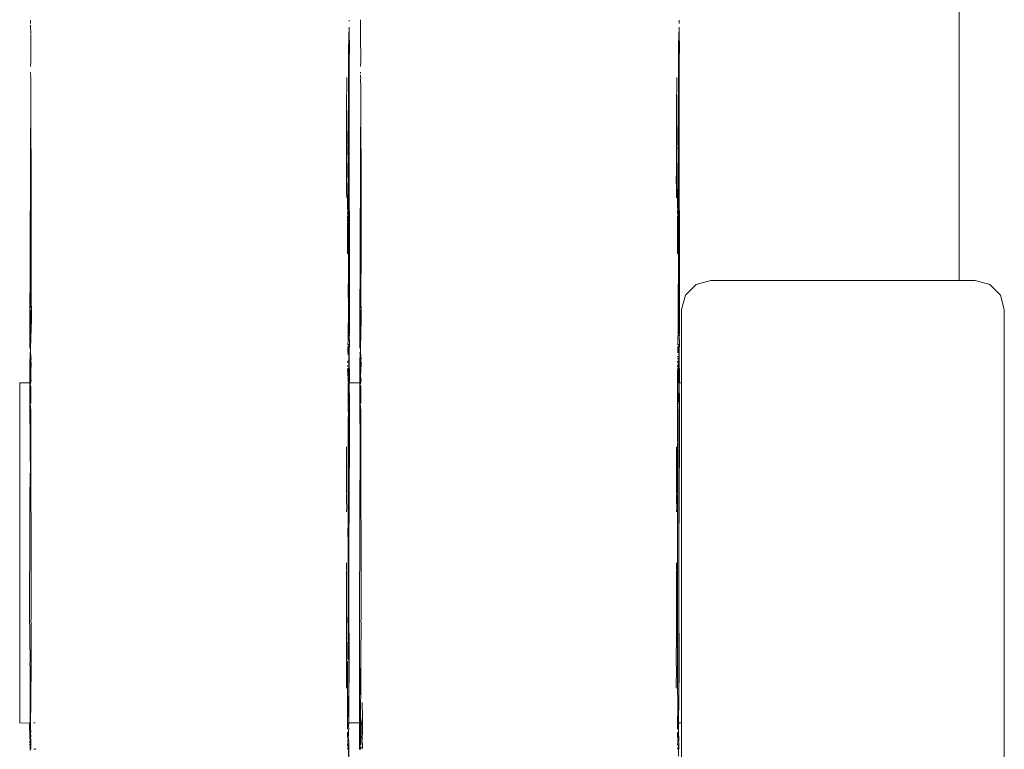
# Model space of a CAD drawing. Units: millimetres. Extents: x 1560 to 3888, y 1338 to 2174.
# Drawn here: x 2834 to 2843, y 1514 to 1520 of the extents above; entities that cross this region are included whole.
import ezdxf

# ---------------------------------------------------------------- set-up
doc = ezdxf.new("R2010")
doc.units = ezdxf.units.MM
doc.layers.add('ProfileEdges_Nr_Pióra__7', color=7, linetype='Continuous', lineweight=18)

msp = doc.modelspace()

# ---------------------------------------------------------------- linework, layer by layer
at = {"layer": 'ProfileEdges_Nr_Pióra__7', "linetype": 'Continuous', "lineweight": 0, "flags": 128}
for points in [[(2842.4815, 1518.05), (2842.4816, 1632.0277)], [(2833.7955, 1520.4879), (2833.7947, 1520.4568)], [(2836.7756, 1520.4872), (2836.7765, 1520.4768)], [(2836.8827, 1520.4899), (2836.8819, 1520.4533)], [(2839.8627, 1520.4871), (2839.8643, 1520.4699)], [(2839.8627, 1520.456), (2839.8643, 1520.4699)], [(2833.7947, 1520.4382), (2833.7958, 1520.3543)], [(2836.7715, 1520.3053), (2836.7733, 1520.3577)], [(2836.7733, 1520.3577), (2836.7737, 1520.3689)], [(2836.7733, 1520.3577), (2836.7738, 1520.3012)], [(2836.7755, 1520.3862), (2836.7737, 1520.3689)], [(2836.7755, 1520.4222), (2836.7755, 1520.3862)], [(2836.7755, 1520.3862), (2836.7782, 1520.2168)], [(2836.8818, 1520.4482), (2836.883, 1520.3556)], [(2839.8604, 1520.3574), (2839.8608, 1520.3685)], [(2839.8626, 1520.3864), (2839.8608, 1520.3685)], [(2839.8627, 1520.4223), (2839.8626, 1520.3864)], [(2839.8626, 1520.3864), (2839.8653, 1520.1983)], [(2833.7958, 1520.3496), (2833.7964, 1520.0924)], [(2836.7709, 1520.2904), (2836.7692, 1520.2404)], [(2836.7709, 1520.2904), (2836.7702, 1520.3027)], [(2836.7738, 1520.3012), (2836.7734, 1520.2834)], [(2836.7734, 1520.2834), (2836.7746, 1519.627)], [(2836.8836, 1520.0928), (2836.883, 1520.3543)], [(2839.8581, 1520.2901), (2839.8563, 1520.2398)], [(2839.8581, 1520.2901), (2839.8574, 1520.3027)], [(2839.8586, 1520.3049), (2839.8604, 1520.3574)], [(2839.8604, 1520.3574), (2839.8609, 1520.3005)], [(2839.8609, 1520.3005), (2839.8605, 1520.2829)], [(2839.8605, 1520.2829), (2839.8618, 1519.6176)], [(2836.7701, 1520.1991), (2836.7692, 1520.2404)], [(2836.7701, 1520.163), (2836.7701, 1520.1991)], [(2836.7782, 1520.1983), (2836.7766, 1520.1337)], [(2836.7782, 1520.2168), (2836.7782, 1520.1983)], [(2839.8573, 1520.198), (2839.8563, 1520.2398)], [(2839.8572, 1520.1623), (2839.8573, 1520.198)], [(2839.8653, 1520.1963), (2839.8637, 1520.1509)], [(2833.7964, 1520.0924), (2833.7955, 1520.064)], [(2836.7693, 1520.0798), (2836.7707, 1520.1489)], [(2836.7707, 1520.1489), (2836.7701, 1520.163)], [(2836.7766, 1520.1337), (2836.7766, 1519.86)], [(2836.8836, 1520.0928), (2836.8826, 1520.0641)], [(2839.8564, 1520.0787), (2839.8578, 1520.1478)], [(2839.8578, 1520.1478), (2839.8572, 1520.1623)], [(2839.8637, 1520.1509), (2839.8638, 1519.8642)], [(2833.7954, 1519.988), (2833.795, 1520.0011)], [(2833.7955, 1520.064), (2833.7965, 1520.0523)], [(2836.7689, 1519.9883), (2836.77, 1520.0046)], [(2836.77, 1520.0046), (2836.7693, 1520.0798)], [(2836.8825, 1519.988), (2836.8821, 1520.0006)], [(2836.8826, 1520.0641), (2836.8837, 1520.0525)], [(2839.8561, 1519.9886), (2839.8571, 1520.0046)], [(2839.8571, 1520.0046), (2839.8564, 1520.0787)], [(2833.7959, 1519.972), (2833.795, 1519.9824)], [(2833.7954, 1519.9599), (2833.7959, 1519.972)], [(2833.7954, 1519.9599), (2833.7968, 1519.9427)], [(2833.7959, 1519.9316), (2833.7968, 1519.9427)], [(2833.797, 1519.8668), (2833.7959, 1519.9316)], [(2836.7526, 1519.8152), (2836.7546, 1519.9331)], [(2836.7546, 1519.9331), (2836.7528, 1519.9511)], [(2836.7646, 1519.3403), (2836.7687, 1519.9471)], [(2836.7688, 1519.9642), (2836.7687, 1519.9471)], [(2836.7687, 1519.9471), (2836.7692, 1519.1971)], [(2836.774, 1519.0446), (2836.7687, 1519.9471)], [(2836.7689, 1519.9883), (2836.7688, 1519.9642)], [(2836.8825, 1519.9599), (2836.883, 1519.9722)], [(2836.8825, 1519.9599), (2836.8839, 1519.9421)], [(2836.883, 1519.9318), (2836.8839, 1519.9421)], [(2836.8841, 1519.8657), (2836.883, 1519.9318)], [(2839.8398, 1519.8152), (2839.8417, 1519.9331)], [(2839.8417, 1519.9331), (2839.8399, 1519.9511)], [(2839.8518, 1519.3402), (2839.8558, 1519.9427)], [(2839.8559, 1519.9617), (2839.8558, 1519.9427)], [(2839.8558, 1519.9427), (2839.8563, 1519.1972)], [(2839.8612, 1519.0439), (2839.8558, 1519.9427)], [(2839.8561, 1519.9886), (2839.8559, 1519.9617)], [(2833.7871, 1517.5517), (2833.797, 1519.8668)], [(2833.797, 1519.8668), (2833.7941, 1517.99)], [(2833.7997, 1518.702), (2833.797, 1519.8668)], [(2836.7501, 1519.8044), (2836.7526, 1519.8152)], [(2836.7766, 1519.86), (2836.7746, 1519.627)], [(2836.7766, 1519.86), (2836.7789, 1517.55)], [(2836.8744, 1517.5896), (2836.8841, 1519.8657)], [(2836.8841, 1519.8657), (2836.8813, 1517.99)], [(2836.8868, 1518.7047), (2836.8841, 1519.8657)], [(2839.8373, 1519.8043), (2839.8398, 1519.8152)], [(2839.8638, 1519.8642), (2839.8618, 1519.6176)], [(2839.8638, 1519.8642), (2839.866, 1517.55)], [(2836.7499, 1519.522), (2836.7501, 1519.7557)], [(2836.7511, 1519.7692), (2836.7501, 1519.7959)], [(2836.7501, 1519.7557), (2836.7511, 1519.7692)], [(2839.837, 1519.522), (2839.8372, 1519.7557)], [(2839.8372, 1519.7557), (2839.8382, 1519.7692)], [(2839.8382, 1519.7692), (2839.8373, 1519.7965)], [(2836.7746, 1519.627), (2836.774, 1519.0446)], [(2839.8618, 1519.6176), (2839.8612, 1519.0439)], [(2836.7499, 1519.522), (2836.7497, 1519.337)], [(2836.7522, 1519.375), (2836.7499, 1519.522)], [(2839.837, 1519.522), (2839.8368, 1519.337)], [(2839.837, 1519.522), (2839.8393, 1519.3754)], [(2836.7521, 1519.3256), (2836.7522, 1519.375)], [(2839.8393, 1519.3754), (2839.8392, 1519.3256)], [(2836.7496, 1519.3053), (2836.7494, 1519.0345)], [(2836.7497, 1519.337), (2836.7496, 1519.3053)], [(2836.754, 1519.2595), (2836.7519, 1519.1893)], [(2836.754, 1519.3145), (2836.7535, 1519.2861)], [(2836.7535, 1519.2861), (2836.754, 1519.2595)], [(2836.7625, 1519.0144), (2836.7663, 1519.2868)], [(2836.7663, 1519.2868), (2836.7646, 1519.3403)], [(2839.8368, 1519.3053), (2839.8365, 1519.0345)], [(2839.8368, 1519.337), (2839.8368, 1519.3053)], [(2839.8392, 1519.2705), (2839.8391, 1519.19)], [(2839.8392, 1519.3165), (2839.8407, 1519.2865)], [(2839.8407, 1519.2865), (2839.8392, 1519.2705)], [(2839.8496, 1519.0143), (2839.8535, 1519.287)], [(2839.8535, 1519.287), (2839.8518, 1519.3402)], [(2836.7519, 1519.1893), (2836.7518, 1519.0276)], [(2836.7692, 1519.1971), (2836.769, 1519.0063)], [(2839.8389, 1519.0276), (2839.8391, 1519.19)], [(2839.8563, 1519.1972), (2839.8561, 1519.0063)], [(2836.7491, 1519.0309), (2836.7516, 1518.8742)], [(2836.7518, 1519.0276), (2836.7516, 1518.8742)], [(2836.7611, 1518.8028), (2836.7647, 1519.0116)], [(2836.769, 1519.0063), (2836.7689, 1518.8547)], [(2836.7754, 1518.9867), (2836.7739, 1518.9646)], [(2836.7754, 1519.0276), (2836.774, 1519.0002)], [(2839.8363, 1519.0309), (2839.8387, 1518.8742)], [(2839.8387, 1518.8742), (2839.8389, 1519.0276)], [(2839.8482, 1518.8023), (2839.8518, 1519.0116)], [(2839.8561, 1519.0063), (2839.856, 1518.8545)], [(2839.8625, 1519.0276), (2839.8611, 1519.0002)], [(2839.8625, 1518.988), (2839.8611, 1518.9651)], [(2836.7754, 1518.9585), (2836.7737, 1518.7947)], [(2839.8611, 1518.9651), (2839.8609, 1518.7982)], [(2836.7516, 1518.8731), (2836.7523, 1518.822)], [(2836.7611, 1518.8028), (2836.7596, 1518.7346)], [(2836.7619, 1518.7487), (2836.7611, 1518.8028)], [(2836.7689, 1518.8547), (2836.7682, 1518.145)], [(2836.7682, 1518.145), (2836.7737, 1518.7947)], [(2836.7737, 1518.7947), (2836.7789, 1517.55)], [(2836.7737, 1518.7947), (2836.7745, 1517.6201)], [(2839.8387, 1518.8742), (2839.8394, 1518.822)], [(2839.8482, 1518.8023), (2839.8467, 1518.7373)], [(2839.8491, 1518.7482), (2839.8482, 1518.8023)], [(2839.856, 1518.8545), (2839.8553, 1518.145)], [(2839.8553, 1518.145), (2839.8609, 1518.7982)], [(2839.8609, 1518.7982), (2839.8616, 1517.5614)], [(2839.8609, 1518.7982), (2839.866, 1517.55)], [(2833.7997, 1518.702), (2833.7941, 1517.99)], [(2833.8003, 1518.4589), (2833.7997, 1518.702)], [(2836.7596, 1518.7309), (2836.7616, 1518.6981)], [(2836.7616, 1518.6981), (2836.7636, 1518.7404)], [(2836.8868, 1518.7047), (2836.8813, 1517.99)], [(2836.8874, 1518.46), (2836.8868, 1518.7047)], [(2839.8467, 1518.7336), (2839.8496, 1518.7153)], [(2839.8488, 1518.698), (2839.8496, 1518.7153)], [(2839.8496, 1518.7153), (2839.8507, 1518.7401)], [(2836.76, 1518.6699), (2836.7616, 1518.6981)], [(2836.7601, 1518.6592), (2836.7603, 1518.6221)], [(2836.7603, 1518.6193), (2836.7605, 1518.5955)], [(2836.7632, 1518.6661), (2836.7616, 1518.6981)], [(2839.8471, 1518.6703), (2839.8488, 1518.698)], [(2839.8472, 1518.6585), (2839.8474, 1518.6207)], [(2839.8475, 1518.6178), (2839.8476, 1518.5934)], [(2839.8503, 1518.6661), (2839.8488, 1518.698)], [(2836.7606, 1518.5151), (2836.7594, 1518.3002)], [(2836.7605, 1518.5909), (2836.7608, 1518.5469)], [(2836.7608, 1518.5469), (2836.7606, 1518.5151)], [(2839.8477, 1518.5153), (2839.8465, 1518.3005)], [(2839.8476, 1518.5888), (2839.8479, 1518.546)], [(2839.8479, 1518.546), (2839.8477, 1518.5153)], [(2833.7993, 1518.3892), (2833.8003, 1518.4589)], [(2836.8865, 1518.3909), (2836.8874, 1518.46)], [(2833.8008, 1518.2295), (2833.7993, 1518.3892)], [(2836.8879, 1518.2295), (2836.8865, 1518.3909)], [(2833.799, 1518.0525), (2833.7991, 1518.1693)], [(2833.7991, 1518.1693), (2833.8008, 1518.2295)], [(2836.8861, 1518.0528), (2836.8863, 1518.1695)], [(2836.8863, 1518.1695), (2836.8879, 1518.2295)], [(2836.765, 1517.8897), (2836.7682, 1518.145)], [(2836.7682, 1518.145), (2836.7677, 1517.6881)], [(2839.8522, 1517.8874), (2839.8553, 1518.145)], [(2839.8553, 1518.145), (2839.8549, 1517.6881)], [(2833.7927, 1517.8075), (2833.7941, 1517.99)], [(2833.7989, 1517.933), (2833.799, 1518.0525)], [(2836.8798, 1517.8059), (2836.8813, 1517.99)], [(2836.886, 1517.9328), (2836.8861, 1518.0528)], [(2840.0217, 1518.0135), (2839.9221, 1517.9138)], [(2840.158, 1518.0499), (2840.0217, 1518.0135)], [(2840.158, 1518.0499), (2842.4815, 1518.05)], [(2842.5724, 1518.0499), (2842.4815, 1518.05)], [(2842.6326, 1518.0499), (2842.5724, 1518.0499)], [(2842.6326, 1518.0499), (2842.7688, 1518.0135)], [(2842.7688, 1518.0135), (2842.8388, 1517.9434)], [(2833.8021, 1517.6898), (2833.7989, 1517.933)], [(2836.8892, 1517.6898), (2836.886, 1517.9328)], [(2839.9221, 1517.9138), (2839.8856, 1517.7777)], [(2842.8388, 1517.9434), (2842.8685, 1517.9138)], [(2842.9049, 1517.7776), (2842.8685, 1517.9138)], [(2833.7927, 1517.8075), (2833.7928, 1517.7937)], [(2836.8798, 1517.8059), (2836.8799, 1517.7913)], [(2833.7925, 1517.7436), (2833.7903, 1517.4997)], [(2833.7927, 1517.7759), (2833.7925, 1517.7436)], [(2833.7953, 1517.4175), (2833.8021, 1517.6898)], [(2836.7667, 1517.6233), (2836.7677, 1517.6881)], [(2836.8796, 1517.7421), (2836.8774, 1517.4997)], [(2836.8798, 1517.7739), (2836.8796, 1517.7421)], [(2836.8825, 1517.4174), (2836.8892, 1517.6898)], [(2839.8549, 1517.6881), (2839.8539, 1517.6225)], [(2839.8856, 1517.092), (2839.8856, 1517.7777)], [(2842.9049, 1517.7776), (2842.9049, 1512.967)], [(2836.7672, 1517.5423), (2836.7667, 1517.6233)], [(2836.7745, 1517.6201), (2836.7744, 1517.4838)], [(2839.8539, 1517.6225), (2839.8542, 1517.5647)], [(2833.7871, 1517.5517), (2833.7882, 1517.5341)], [(2833.788, 1517.4837), (2833.7882, 1517.5287)], [(2833.7903, 1517.4997), (2833.7882, 1517.5287)], [(2836.7647, 1517.4914), (2836.7672, 1517.5423)], [(2836.7744, 1517.4838), (2836.7769, 1517.5121)], [(2836.7782, 1517.5377), (2836.7769, 1517.5203)], [(2836.7769, 1517.5121), (2836.7783, 1517.4881)], [(2836.8743, 1517.5517), (2836.8744, 1517.5896)], [(2836.8743, 1517.5517), (2836.8753, 1517.5342)], [(2836.8752, 1517.4847), (2836.8753, 1517.529)], [(2836.8774, 1517.4997), (2836.8753, 1517.529)], [(2839.8542, 1517.5647), (2839.8518, 1517.4907)], [(2839.8616, 1517.5614), (2839.8615, 1517.4841)], [(2839.8615, 1517.4841), (2839.864, 1517.5126)], [(2839.8654, 1517.5377), (2839.864, 1517.5207)], [(2839.864, 1517.5126), (2839.8654, 1517.4879)], [(2833.7869, 1517.4333), (2833.788, 1517.4622)], [(2833.7869, 1517.4333), (2833.7879, 1517.4164)], [(2833.788, 1517.4697), (2833.7881, 1517.4797)], [(2833.7902, 1517.4856), (2833.7907, 1517.4753)], [(2833.7922, 1517.3447), (2833.7936, 1517.4132)], [(2833.7923, 1517.4678), (2833.7936, 1517.446)], [(2833.7936, 1517.4132), (2833.7924, 1517.4389)], [(2833.7924, 1517.4389), (2833.7953, 1517.4175)], [(2833.7954, 1517.3731), (2833.7936, 1517.4132)], [(2836.7637, 1517.4266), (2836.7635, 1517.4156)], [(2836.7642, 1517.372), (2836.7635, 1517.4156)], [(2836.7653, 1517.4378), (2836.7637, 1517.4266)], [(2836.7647, 1517.4837), (2836.764, 1517.4484)], [(2836.7682, 1517.393), (2836.7722, 1517.4251)], [(2836.7719, 1517.092), (2836.7722, 1517.4251)], [(2836.7722, 1517.4251), (2836.7723, 1517.4524)], [(2836.7722, 1517.4251), (2836.7741, 1517.1589)], [(2836.7722, 1517.4251), (2836.7769, 1517.092)], [(2836.7769, 1517.3607), (2836.7783, 1517.4881)], [(2836.874, 1517.4333), (2836.8752, 1517.4631)], [(2836.874, 1517.4333), (2836.875, 1517.4164)], [(2836.8751, 1517.4706), (2836.8752, 1517.4807)], [(2836.8773, 1517.4857), (2836.8778, 1517.4754)], [(2836.8793, 1517.3446), (2836.8807, 1517.4132)], [(2836.8794, 1517.4679), (2836.8807, 1517.4459)], [(2836.8807, 1517.4132), (2836.8795, 1517.439)], [(2836.8795, 1517.439), (2836.8825, 1517.4174)], [(2836.8826, 1517.3729), (2836.8807, 1517.4132)], [(2839.8508, 1517.4263), (2839.8507, 1517.4155)], [(2839.8507, 1517.4155), (2839.8513, 1517.3728)], [(2839.8525, 1517.4384), (2839.8508, 1517.4263)], [(2839.8518, 1517.4847), (2839.8512, 1517.4475)], [(2839.8553, 1517.393), (2839.8594, 1517.4256)], [(2839.859, 1517.092), (2839.8594, 1517.4256)], [(2839.8594, 1517.4256), (2839.8594, 1517.4529)], [(2839.8594, 1517.4256), (2839.8612, 1517.158)], [(2839.8594, 1517.4256), (2839.8641, 1517.092)], [(2839.8654, 1517.4879), (2839.8641, 1517.3627)], [(2833.7894, 1517.3779), (2833.7899, 1517.3652)], [(2833.7896, 1517.3105), (2833.7898, 1517.3475)], [(2833.7922, 1517.3447), (2833.7935, 1517.3228)], [(2833.8017, 1517.3137), (2833.7954, 1517.3731)], [(2833.7982, 1517.3131), (2833.7954, 1517.3731)], [(2833.7956, 1517.2871), (2833.7954, 1517.3731)], [(2836.7666, 1517.3534), (2836.7663, 1517.3655)], [(2836.7667, 1517.3703), (2836.7682, 1517.393)], [(2836.7769, 1517.3607), (2836.7741, 1517.1589)], [(2836.7769, 1517.3607), (2836.7783, 1517.092)], [(2836.7769, 1517.3607), (2836.7769, 1517.092)], [(2836.8765, 1517.3778), (2836.8771, 1517.3651)], [(2836.8767, 1517.3106), (2836.877, 1517.348)], [(2836.8793, 1517.3446), (2836.8806, 1517.3226)], [(2836.8888, 1517.3133), (2836.8826, 1517.3729)], [(2836.8854, 1517.3126), (2836.8826, 1517.3729)], [(2836.8827, 1517.2868), (2836.8826, 1517.3729)], [(2839.8511, 1517.3309), (2839.8518, 1517.3412)], [(2839.8518, 1517.3236), (2839.8512, 1517.3132)], [(2839.8641, 1517.3627), (2839.8612, 1517.158)], [(2839.8641, 1517.3627), (2839.8654, 1517.092)], [(2839.8641, 1517.3627), (2839.8641, 1517.092)], [(2833.7886, 1517.1591), (2833.7876, 1517.3092)], [(2833.7896, 1517.3105), (2833.7921, 1517.2072)], [(2833.7921, 1517.3164), (2833.7934, 1517.2877)], [(2833.7921, 1517.2072), (2833.7934, 1517.2877)], [(2833.7956, 1517.2871), (2833.7981, 1517.2448)], [(2833.7957, 1517.2373), (2833.7967, 1517.2154)], [(2833.8016, 1517.2675), (2833.7982, 1517.3052)], [(2833.8016, 1517.2675), (2833.8011, 1517.2509)], [(2833.8011, 1517.2509), (2833.8016, 1517.24)], [(2836.7602, 1517.2004), (2836.7618, 1517.2304)], [(2836.7619, 1517.2551), (2836.7609, 1517.2429)], [(2836.7619, 1517.2797), (2836.7617, 1517.2976)], [(2836.7618, 1517.2304), (2836.7631, 1517.2072)], [(2836.8748, 1517.305), (2836.8792, 1517.2062)], [(2836.8748, 1517.305), (2836.8757, 1517.1588)], [(2836.8767, 1517.3106), (2836.8792, 1517.2062)], [(2836.8792, 1517.2062), (2836.8806, 1517.2875)], [(2836.8793, 1517.3163), (2836.8806, 1517.2875)], [(2836.8827, 1517.2868), (2836.8853, 1517.2443)], [(2836.8829, 1517.2371), (2836.8838, 1517.2153)], [(2836.8888, 1517.268), (2836.8854, 1517.306)], [(2836.8888, 1517.268), (2836.8882, 1517.2508)], [(2836.8882, 1517.2508), (2836.8887, 1517.2395)], [(2839.8473, 1517.2004), (2839.849, 1517.2305)], [(2839.849, 1517.2598), (2839.848, 1517.2431)], [(2839.8488, 1517.2978), (2839.849, 1517.279)], [(2839.849, 1517.2305), (2839.8502, 1517.2077)], [(2839.8518, 1517.2837), (2839.8511, 1517.2956)], [(2839.8527, 1517.2744), (2839.8543, 1517.1639)], [(2833.7872, 1517.092), (2833.7886, 1517.1591)], [(2833.789, 1517.092), (2833.7886, 1517.1591)], [(2833.7886, 1517.1591), (2833.792, 1517.0934)], [(2833.7921, 1517.1982), (2833.792, 1517.1857)], [(2833.792, 1517.1586), (2833.7933, 1517.1735)], [(2833.792, 1517.1311), (2833.792, 1517.1586)], [(2833.7921, 1517.1982), (2833.7933, 1517.1857)], [(2833.7959, 1517.1651), (2833.7957, 1517.1528)], [(2833.7957, 1517.1528), (2833.7975, 1517.1368)], [(2833.7962, 1517.1856), (2833.7958, 1517.1753)], [(2833.7958, 1517.1753), (2833.7959, 1517.1651)], [(2833.7967, 1517.2154), (2833.7962, 1517.1856)], [(2836.7657, 1517.1002), (2836.7631, 1517.2072)], [(2836.7741, 1517.1589), (2836.774, 1517.092)], [(2836.8757, 1517.1588), (2836.8743, 1517.092)], [(2836.8761, 1517.092), (2836.8757, 1517.1588)], [(2836.8757, 1517.1588), (2836.8791, 1517.0934)], [(2836.8792, 1517.1967), (2836.8791, 1517.1857)], [(2836.8791, 1517.1311), (2836.8792, 1517.1591)], [(2836.8792, 1517.1967), (2836.8805, 1517.1857)], [(2836.8792, 1517.1591), (2836.8805, 1517.1736)], [(2836.883, 1517.1655), (2836.8828, 1517.1528)], [(2836.8828, 1517.1528), (2836.8846, 1517.1368)], [(2836.8833, 1517.1856), (2836.883, 1517.1753)], [(2836.8838, 1517.2153), (2836.8833, 1517.1856)], [(2839.8464, 1517.1407), (2839.8473, 1517.2004)], [(2839.8488, 1517.092), (2839.8464, 1517.1407)], [(2839.852, 1517.136), (2839.8502, 1517.2077)], [(2839.8518, 1517.092), (2839.852, 1517.136)], [(2839.8543, 1517.1639), (2839.8543, 1517.092)], [(2839.8612, 1517.158), (2839.8612, 1517.092)], [(2833.6929, 1517.092), (2833.6929, 1516.9)], [(2833.6929, 1517.092), (2833.7872, 1517.092)], [(2833.7867, 1516.9), (2833.7872, 1517.092)], [(2833.7932, 1517.0686), (2833.7918, 1516.9)], [(2833.792, 1517.0934), (2833.792, 1517.1311)], [(2833.792, 1517.1311), (2833.796, 1517.092)], [(2833.7932, 1517.0804), (2833.792, 1517.092)], [(2833.7932, 1517.0804), (2833.7946, 1517.092)], [(2833.7961, 1517.0496), (2833.7932, 1517.0686)], [(2833.798, 1517.1319), (2833.7946, 1517.092)], [(2833.7964, 1516.9), (2833.7961, 1517.0496)], [(2833.798, 1517.1319), (2833.798, 1517.092)], [(2833.798, 1517.1319), (2833.8015, 1517.1097)], [(2836.7646, 1517.092), (2836.7653, 1516.9767)], [(2836.7704, 1516.9079), (2836.7719, 1517.092)], [(2836.7769, 1517.092), (2836.7783, 1516.9)], [(2836.7783, 1517.092), (2836.8743, 1517.092)], [(2836.8738, 1516.9), (2836.8743, 1517.092)], [(2836.8804, 1517.0686), (2836.879, 1516.9)], [(2836.8791, 1517.0934), (2836.8791, 1517.1311)], [(2836.8791, 1517.1311), (2836.8832, 1517.092)], [(2836.8804, 1517.0804), (2836.8791, 1517.092)], [(2836.8804, 1517.0804), (2836.8818, 1517.092)], [(2836.8832, 1517.0495), (2836.8804, 1517.0686)], [(2836.8852, 1517.1317), (2836.8818, 1517.092)], [(2836.8836, 1516.9), (2836.8832, 1517.0495)], [(2836.8852, 1517.1317), (2836.8851, 1517.092)], [(2836.8852, 1517.1317), (2836.8886, 1517.1093)], [(2839.848, 1517.0379), (2839.8488, 1517.0567)], [(2839.8488, 1517.0567), (2839.8488, 1517.092)], [(2839.8576, 1516.9076), (2839.859, 1517.092)], [(2839.8641, 1517.092), (2839.8654, 1516.9)], [(2839.8654, 1517.092), (2839.8856, 1517.092)], [(2839.8857, 1516.9), (2839.8856, 1517.092)], [(2836.7652, 1516.9494), (2836.767, 1516.9354)], [(2836.767, 1516.9541), (2836.7653, 1516.9767)], [(2839.8488, 1517.0269), (2839.848, 1517.0379)], [(2839.8486, 1516.9), (2839.8487, 1516.9788)], [(2839.8487, 1516.9788), (2839.8488, 1517.0269)], [(2833.6929, 1516.5391), (2833.6929, 1516.9)], [(2833.7867, 1516.8735), (2833.7867, 1516.9)], [(2833.79, 1516.5391), (2833.7867, 1516.8735)], [(2833.793, 1516.8635), (2833.79, 1516.5391)], [(2833.793, 1516.8635), (2833.7918, 1516.8873)], [(2833.793, 1516.8635), (2833.7948, 1516.5391)], [(2833.7966, 1516.8175), (2833.7948, 1516.8872)], [(2836.767, 1516.9354), (2836.7651, 1516.9)], [(2836.7651, 1516.9), (2836.7669, 1516.886)], [(2836.7669, 1516.886), (2836.7669, 1516.8555)], [(2836.7732, 1516.8856), (2836.7714, 1516.9)], [(2836.7738, 1516.8618), (2836.7727, 1516.8768)], [(2836.7783, 1516.9), (2836.7783, 1516.6058)], [(2836.8738, 1516.8735), (2836.8738, 1516.9)], [(2836.8787, 1516.5426), (2836.8738, 1516.8735)], [(2836.8787, 1516.5426), (2836.8802, 1516.8635)], [(2836.8802, 1516.8635), (2836.879, 1516.8873)], [(2836.8802, 1516.8635), (2836.8819, 1516.5391)], [(2836.8837, 1516.8174), (2836.882, 1516.8872)], [(2839.8486, 1516.8863), (2839.8486, 1516.9)], [(2839.8486, 1516.8293), (2839.8486, 1516.8863)], [(2839.8603, 1516.8856), (2839.8585, 1516.9)], [(2839.861, 1516.8618), (2839.8598, 1516.8769)], [(2839.8654, 1516.9), (2839.8654, 1516.6058)], [(2839.8857, 1516.5391), (2839.8857, 1516.9)], [(2833.7968, 1516.7089), (2833.7966, 1516.8175)], [(2836.7668, 1516.7681), (2836.7666, 1516.5911)], [(2836.7668, 1516.7738), (2836.7678, 1516.7858)], [(2836.7669, 1516.8555), (2836.7678, 1516.7858)], [(2836.7734, 1516.5852), (2836.7738, 1516.8517)], [(2836.7738, 1516.8517), (2836.7783, 1516.6058)], [(2836.884, 1516.7086), (2836.8837, 1516.8174)], [(2839.8484, 1516.7043), (2839.8486, 1516.8293)], [(2839.8606, 1516.5852), (2839.8609, 1516.851)], [(2839.8609, 1516.851), (2839.8654, 1516.6058)], [(2833.7972, 1516.5391), (2833.7968, 1516.7089)], [(2836.8843, 1516.5391), (2836.884, 1516.7086)], [(2839.8484, 1516.6658), (2839.8484, 1516.7043)], [(2836.7666, 1516.5911), (2836.7666, 1516.556)], [(2836.7734, 1516.5391), (2836.7734, 1516.5852)], [(2836.7779, 1516.5391), (2836.7783, 1516.6058)], [(2839.8483, 1516.5391), (2839.8484, 1516.6658)], [(2839.8605, 1516.5391), (2839.8606, 1516.5852)], [(2839.8651, 1516.5391), (2839.8654, 1516.6058)], [(2833.6929, 1516.5391), (2833.6929, 1516.0529)], [(2833.7914, 1516.3966), (2833.79, 1516.5391)], [(2833.7948, 1516.5391), (2833.7956, 1516.3967)], [(2833.7975, 1516.3968), (2833.7972, 1516.5391)], [(2836.7517, 1516.2641), (2836.7519, 1516.4931)], [(2836.7656, 1516.5516), (2836.7666, 1516.5391)], [(2836.7666, 1516.5391), (2836.7665, 1516.407)], [(2836.7734, 1516.4762), (2836.7734, 1516.5391)], [(2836.7754, 1516.0529), (2836.7779, 1516.5391)], [(2836.8785, 1516.3966), (2836.8771, 1516.5391)], [(2836.8819, 1516.5391), (2836.8827, 1516.3967)], [(2836.8846, 1516.3968), (2836.8843, 1516.5391)], [(2839.8388, 1516.2641), (2839.839, 1516.4931)], [(2839.8481, 1516.3773), (2839.8483, 1516.5325)], [(2839.8606, 1516.4762), (2839.8605, 1516.5391)], [(2839.8626, 1516.0529), (2839.8651, 1516.5391)], [(2839.8857, 1516.0529), (2839.8857, 1516.5391)], [(2833.7914, 1516.3966), (2833.7925, 1516.3115)], [(2833.7956, 1516.3967), (2833.7974, 1516.0529)], [(2833.7974, 1516.0529), (2833.7975, 1516.3968)], [(2836.7663, 1516.2856), (2836.7665, 1516.407)], [(2836.7732, 1516.2748), (2836.7733, 1516.4724)], [(2836.8785, 1516.3966), (2836.8796, 1516.3124)], [(2836.8827, 1516.3967), (2836.8846, 1516.0529)], [(2836.8846, 1516.0529), (2836.8846, 1516.3968)], [(2839.8604, 1516.2748), (2839.8604, 1516.4724)], [(2833.7925, 1516.3115), (2833.7892, 1516.0529)], [(2833.7925, 1516.3115), (2833.7974, 1516.0529)], [(2836.8796, 1516.3124), (2836.8763, 1516.0529)], [(2836.8796, 1516.3124), (2836.8846, 1516.0529)], [(2839.8479, 1516.1352), (2839.8481, 1516.3773)], [(2836.7517, 1516.2641), (2836.7509, 1516.0583)], [(2836.7663, 1516.2856), (2836.7661, 1516.0529)], [(2836.7727, 1516.0529), (2836.773, 1516.26)], [(2836.773, 1516.26), (2836.7732, 1516.2748)], [(2839.8388, 1516.2641), (2839.838, 1516.0578)], [(2839.8599, 1516.0529), (2839.8601, 1516.26)], [(2839.8601, 1516.26), (2839.8604, 1516.2748)], [(2839.8478, 1516.0529), (2839.8479, 1516.1352)], [(2833.6929, 1515.5001), (2833.6929, 1516.0529)], [(2833.7892, 1516.0529), (2833.7866, 1515.5001)], [(2833.7974, 1516.0529), (2833.7984, 1515.9464)], [(2836.7515, 1516.0529), (2836.7514, 1516.0184)], [(2836.7661, 1516.0529), (2836.7658, 1515.7882)], [(2836.772, 1515.5001), (2836.7727, 1516.0529)], [(2836.772, 1515.5001), (2836.7754, 1516.0529)], [(2836.8763, 1516.0529), (2836.8738, 1515.5001)], [(2836.8846, 1516.0529), (2836.8856, 1515.9474)], [(2839.8386, 1516.0529), (2839.8386, 1516.0184)], [(2839.8475, 1515.7431), (2839.8478, 1516.0479)], [(2839.8591, 1515.5001), (2839.8599, 1516.0529)], [(2839.8591, 1515.5001), (2839.8626, 1516.0529)], [(2839.8857, 1515.5001), (2839.8857, 1516.0529)], [(2833.7984, 1515.9464), (2833.7987, 1515.8201)], [(2836.7514, 1516.0184), (2836.7508, 1515.9951)], [(2836.7508, 1515.9951), (2836.7528, 1515.9224)], [(2836.8856, 1515.9474), (2836.8858, 1515.8201)], [(2839.8386, 1516.0184), (2839.838, 1515.9951)], [(2839.838, 1515.9951), (2839.8399, 1515.9222)], [(2836.7528, 1515.9224), (2836.7513, 1515.883)], [(2839.8399, 1515.9222), (2839.8385, 1515.883)], [(2833.8002, 1515.8061), (2833.7987, 1515.8201)], [(2833.8002, 1515.8061), (2833.7999, 1515.5001)], [(2836.7642, 1515.6826), (2836.7658, 1515.7882)], [(2836.8873, 1515.8061), (2836.8858, 1515.8201)], [(2836.8873, 1515.8061), (2836.887, 1515.5001)], [(2836.7642, 1515.6826), (2836.7657, 1515.6168)], [(2839.8472, 1515.5001), (2839.8474, 1515.6822)], [(2839.8474, 1515.6822), (2839.8475, 1515.7431)], [(2836.7657, 1515.6168), (2836.7655, 1515.5001)], [(2833.6929, 1514.9472), (2833.6929, 1515.5001)], [(2833.7866, 1515.5001), (2833.785, 1515.1547)], [(2833.7997, 1515.3511), (2833.7999, 1515.5001)], [(2836.7654, 1515.3358), (2836.7655, 1515.5001)], [(2836.7724, 1515.466), (2836.772, 1515.5001)], [(2836.8738, 1515.5001), (2836.8721, 1515.1547)], [(2836.8869, 1515.3511), (2836.887, 1515.5001)], [(2839.8471, 1515.4066), (2839.8472, 1515.5001)], [(2839.8596, 1515.466), (2839.8591, 1515.5001)], [(2839.8857, 1514.9472), (2839.8857, 1515.5001)], [(2836.7512, 1515.3373), (2836.7503, 1515.4066)], [(2836.7718, 1515.3368), (2836.7724, 1515.466)], [(2839.8374, 1515.4066), (2839.8384, 1515.3373)], [(2839.8471, 1515.4066), (2839.8472, 1515.3371)], [(2839.8589, 1515.3368), (2839.8596, 1515.466)], [(2833.7993, 1514.9492), (2833.7997, 1515.3511)], [(2836.7505, 1515.0643), (2836.7502, 1515.3334)], [(2836.7654, 1515.3358), (2836.7653, 1515.254)], [(2836.7722, 1515.2299), (2836.7718, 1515.3368)], [(2836.8865, 1514.9492), (2836.8869, 1515.3511)], [(2839.8373, 1515.3334), (2839.8376, 1515.0643)], [(2839.8474, 1515.19), (2839.846, 1515.3348)], [(2839.8593, 1515.2299), (2839.8589, 1515.3368)], [(2836.7653, 1515.254), (2836.765, 1514.9521)], [(2836.7715, 1514.9472), (2836.7722, 1515.2299)], [(2839.8587, 1514.9472), (2839.8593, 1515.2299)], [(2833.785, 1515.1547), (2833.7851, 1514.9472)], [(2836.8721, 1515.1547), (2836.8723, 1514.9472)], [(2839.8478, 1514.9472), (2839.8474, 1515.19)], [(2836.7498, 1514.9472), (2836.7505, 1515.0643)], [(2839.8376, 1515.0643), (2839.8369, 1514.9472)], [(2833.6929, 1514.9472), (2833.6929, 1514.461)], [(2833.7851, 1514.9472), (2833.7906, 1514.4819)], [(2833.7993, 1514.8821), (2833.7994, 1514.9472)], [(2836.7513, 1514.8609), (2836.7498, 1514.9472)], [(2836.7634, 1514.8617), (2836.7649, 1514.9472)], [(2836.7713, 1514.6478), (2836.7715, 1514.9472)], [(2836.7749, 1514.552), (2836.7715, 1514.9472)], [(2836.8723, 1514.9472), (2836.8725, 1514.461)], [(2836.8872, 1514.8922), (2836.8865, 1514.9472)], [(2839.8369, 1514.9472), (2839.8368, 1514.8608)], [(2839.8478, 1514.9042), (2839.8478, 1514.9472)], [(2839.8585, 1514.6478), (2839.8587, 1514.9472)], [(2839.862, 1514.552), (2839.8587, 1514.9472)], [(2839.8857, 1514.461), (2839.8857, 1514.9472)], [(2833.7977, 1514.8634), (2833.7993, 1514.8821)], [(2833.7992, 1514.8414), (2833.7977, 1514.8634)], [(2833.7989, 1514.5336), (2833.7992, 1514.8414)], [(2836.7496, 1514.8182), (2836.7513, 1514.8609)], [(2836.7634, 1514.8617), (2836.7649, 1514.8223)], [(2836.8849, 1514.8634), (2836.8864, 1514.8821)], [(2836.8864, 1514.8415), (2836.8849, 1514.8634)], [(2836.886, 1514.5336), (2836.8864, 1514.8415)], [(2836.8864, 1514.8821), (2836.8872, 1514.8922)], [(2839.8368, 1514.8608), (2839.8368, 1514.8182)], [(2839.8479, 1514.8615), (2839.8478, 1514.9042)], [(2839.848, 1514.7812), (2839.8479, 1514.8615)], [(2836.7496, 1514.7549), (2836.7496, 1514.8182)], [(2836.7508, 1514.461), (2836.7496, 1514.7549)], [(2836.7649, 1514.8223), (2836.7645, 1514.5024)], [(2839.8364, 1514.461), (2839.8367, 1514.7554)], [(2839.8367, 1514.7554), (2839.8368, 1514.8182)], [(2839.848, 1514.7812), (2839.8468, 1514.7433)], [(2839.8468, 1514.7433), (2839.8482, 1514.6461)], [(2839.8484, 1514.4867), (2839.8482, 1514.6461)], [(2836.7715, 1514.5357), (2836.7716, 1514.6407)], [(2839.8584, 1514.5347), (2839.8587, 1514.6407)], [(2833.7906, 1514.4819), (2833.7892, 1514.461)], [(2833.7988, 1514.461), (2833.7989, 1514.5336)], [(2836.7613, 1514.461), (2836.7613, 1514.4867)], [(2836.772, 1514.461), (2836.7713, 1514.5347)], [(2836.7749, 1514.552), (2836.7747, 1514.461)], [(2836.886, 1514.461), (2836.886, 1514.5336)], [(2839.8484, 1514.461), (2839.8484, 1514.4867)], [(2839.8592, 1514.461), (2839.8584, 1514.5347)], [(2839.862, 1514.552), (2839.8619, 1514.461)], [(2833.6929, 1514.1002), (2833.6929, 1514.461)], [(2833.7892, 1514.461), (2833.7905, 1514.4334)], [(2833.7894, 1514.4202), (2833.7905, 1514.4334)], [(2833.7905, 1514.384), (2833.7894, 1514.4202)], [(2833.7905, 1514.384), (2833.7902, 1514.1002)], [(2833.797, 1514.1612), (2833.7988, 1514.4194)], [(2833.7988, 1514.4194), (2833.7988, 1514.461)], [(2836.749, 1514.2334), (2836.7498, 1514.4318)], [(2836.7508, 1514.461), (2836.7498, 1514.4318)], [(2836.7591, 1514.1036), (2836.7613, 1514.461)], [(2836.7712, 1514.4341), (2836.772, 1514.461)], [(2836.7719, 1514.1002), (2836.7712, 1514.4341)], [(2836.7747, 1514.461), (2836.7719, 1514.1002)], [(2836.8725, 1514.461), (2836.8727, 1514.1002)], [(2836.8776, 1514.3838), (2836.8727, 1514.1002)], [(2836.8776, 1514.3838), (2836.8765, 1514.4202)], [(2836.8841, 1514.1612), (2836.8859, 1514.4194)], [(2836.8859, 1514.4194), (2836.886, 1514.461)], [(2839.8362, 1514.2334), (2839.837, 1514.4318)], [(2839.8364, 1514.461), (2839.837, 1514.4318)], [(2839.8488, 1514.1795), (2839.8484, 1514.461)], [(2839.8583, 1514.4341), (2839.8592, 1514.461)], [(2839.859, 1514.1002), (2839.8583, 1514.4341)], [(2839.8619, 1514.461), (2839.859, 1514.1002)], [(2839.8857, 1514.1002), (2839.8857, 1514.461)], [(2833.6929, 1514.1002), (2833.6929, 1513.9082)], [(2833.7902, 1514.1002), (2833.79, 1513.9082)], [(2833.7948, 1513.9082), (2833.7957, 1514.1002)], [(2833.797, 1514.1612), (2833.7957, 1514.1002)], [(2836.7587, 1513.9082), (2836.7589, 1514.1002)], [(2836.7617, 1514.1456), (2836.7626, 1514.1595)], [(2836.7641, 1514.102), (2836.7617, 1514.1456)], [(2836.7619, 1514.0681), (2836.7627, 1514.1002)], [(2836.7709, 1513.9515), (2836.7719, 1514.1002)], [(2836.8727, 1514.1002), (2836.8729, 1513.9082)], [(2836.8819, 1513.9082), (2836.8828, 1514.1002)], [(2836.8841, 1514.1612), (2836.8828, 1514.1002)], [(2836.8997, 1513.9492), (2836.8977, 1514.1002)], [(2839.8498, 1514.1595), (2839.8488, 1514.1795)], [(2839.8489, 1514.1454), (2839.8498, 1514.1595)], [(2839.8513, 1514.1026), (2839.8489, 1514.1454)], [(2839.849, 1514.0683), (2839.8498, 1514.1002)], [(2839.859, 1514.1002), (2839.858, 1513.9515)], [(2839.8856, 1513.9082), (2839.8857, 1514.1002)], [(2836.7641, 1514.0395), (2836.7605, 1513.9082)], [(2836.7619, 1514.0681), (2836.7641, 1514.0395)], [(2836.7709, 1513.9515), (2836.7641, 1514.0395)], [(2839.8512, 1514.0397), (2839.8476, 1513.9082)], [(2839.849, 1514.0683), (2839.8512, 1514.0397)], [(2839.8538, 1514.0063), (2839.8512, 1514.0397)], [(2839.856, 1513.9239), (2839.8538, 1514.0063)], [(2836.7709, 1513.9082), (2836.7709, 1513.9515)], [(2836.8932, 1513.9082), (2836.897, 1513.9493)], [(2836.9003, 1513.9082), (2836.8997, 1513.9492)], [(2839.858, 1513.9082), (2839.856, 1513.9239)], [(2839.858, 1513.9082), (2839.858, 1513.9515)], [(2833.7857, 1513.9066), (2833.6929, 1513.9082)], [(2833.7857, 1513.9066), (2833.7857, 1513.8886)], [(2833.7857, 1513.8872), (2833.789, 1513.7913)], [(2833.7899, 1513.8342), (2833.7884, 1513.9082)], [(2833.7899, 1513.8342), (2833.789, 1513.7913)], [(2833.79, 1513.9082), (2833.7899, 1513.8342)], [(2833.7948, 1513.9082), (2833.7947, 1513.802)], [(2833.7947, 1513.802), (2833.7982, 1513.8368)], [(2833.8387, 1513.9082), (2833.8259, 1513.9082)], [(2836.7604, 1513.8692), (2836.7587, 1513.9082)], [(2836.7604, 1513.8211), (2836.7603, 1513.7752)], [(2836.7605, 1513.9082), (2836.7604, 1513.8692)], [(2836.7629, 1513.8806), (2836.7604, 1513.8692)], [(2836.7604, 1513.8504), (2836.7604, 1513.8692)], [(2836.7629, 1513.9053), (2836.7629, 1513.8806)], [(2836.7691, 1513.8098), (2836.7692, 1513.8472)], [(2836.7698, 1513.886), (2836.7692, 1513.9082)], [(2836.7698, 1513.886), (2836.7709, 1513.9082)], [(2836.7737, 1513.9019), (2836.7698, 1513.886)], [(2836.7708, 1513.8487), (2836.7698, 1513.886)], [(2836.8729, 1513.9082), (2836.7737, 1513.9082)], [(2836.8714, 1513.6739), (2836.8755, 1513.9082)], [(2836.8729, 1513.8894), (2836.8714, 1513.6739)], [(2836.8729, 1513.9082), (2836.8729, 1513.8894)], [(2836.8753, 1513.756), (2836.877, 1513.8346)], [(2836.8771, 1513.9082), (2836.877, 1513.8346)], [(2836.8819, 1513.9082), (2836.8818, 1513.7996)], [(2836.8818, 1513.7996), (2836.8853, 1513.8331)], [(2836.8853, 1513.8331), (2836.8854, 1513.9082)], [(2836.8853, 1513.8331), (2836.8884, 1513.8625)], [(2836.8853, 1513.8331), (2836.8853, 1513.8017)], [(2836.8853, 1513.8017), (2836.888, 1513.8322)], [(2836.8878, 1513.8035), (2836.888, 1513.8322)], [(2836.8884, 1513.8625), (2836.8881, 1513.8333)], [(2836.8884, 1513.8625), (2836.8888, 1513.9082)], [(2836.893, 1513.8975), (2836.8932, 1513.9082)], [(2836.893, 1513.8975), (2836.8948, 1513.9082)], [(2836.8992, 1513.7895), (2836.9003, 1513.9082)], [(2839.8475, 1513.8505), (2839.8476, 1513.8696)], [(2839.8475, 1513.8208), (2839.8475, 1513.7752)], [(2839.8476, 1513.9082), (2839.8476, 1513.8696)], [(2839.85, 1513.9082), (2839.8476, 1513.8696)], [(2839.8562, 1513.8104), (2839.8563, 1513.8469)], [(2839.8569, 1513.886), (2839.8564, 1513.9082)], [(2839.8569, 1513.886), (2839.858, 1513.9082)], [(2839.8609, 1513.9082), (2839.8569, 1513.886)], [(2839.8579, 1513.8487), (2839.8569, 1513.886)], [(2839.8856, 1513.9082), (2839.8609, 1513.9082)], [(2839.8857, 1512.9801), (2839.8856, 1513.9082)], [(2833.7881, 1513.7233), (2833.7884, 1513.7397)], [(2833.7882, 1513.7552), (2833.7947, 1513.802)], [(2833.789, 1513.7913), (2833.7882, 1513.7552)], [(2833.7946, 1513.7501), (2833.7898, 1513.6863)], [(2833.7947, 1513.802), (2833.7946, 1513.7527)], [(2833.7981, 1513.7962), (2833.7946, 1513.7527)], [(2833.7946, 1513.7501), (2833.7946, 1513.7063)], [(2833.7981, 1513.76), (2833.798, 1513.6984)], [(2836.763, 1513.7904), (2836.762, 1513.7695)], [(2836.7655, 1513.7579), (2836.762, 1513.7695)], [(2836.7638, 1513.7525), (2836.7621, 1513.724)], [(2836.7629, 1513.8141), (2836.7638, 1513.7944)], [(2836.7638, 1513.7525), (2836.7671, 1513.7221)], [(2836.769, 1513.7459), (2836.7671, 1513.7221)], [(2836.7691, 1513.7724), (2836.7676, 1513.7508)], [(2836.7681, 1513.7813), (2836.7691, 1513.8098)], [(2836.7707, 1513.758), (2836.7691, 1513.7724)], [(2836.772, 1513.4761), (2836.773, 1513.7264)], [(2836.773, 1513.7372), (2836.7734, 1513.7482)], [(2836.8752, 1513.7233), (2836.8755, 1513.7397)], [(2836.8753, 1513.756), (2836.8818, 1513.7996)], [(2836.8818, 1513.7503), (2836.8769, 1513.6885)], [(2836.8817, 1513.7034), (2836.8818, 1513.7503)], [(2836.8818, 1513.7996), (2836.8818, 1513.7544)], [(2836.8853, 1513.7963), (2836.8818, 1513.7544)], [(2836.8852, 1513.7626), (2836.8853, 1513.7963)], [(2836.8852, 1513.7307), (2836.8852, 1513.7584)], [(2836.8852, 1513.7307), (2836.8873, 1513.7525)], [(2836.888, 1513.7082), (2836.8852, 1513.7254)], [(2836.8875, 1513.7733), (2836.8876, 1513.7958)], [(2836.8989, 1513.694), (2836.8971, 1513.7409)], [(2836.8973, 1513.7854), (2836.8985, 1513.7645)], [(2836.8985, 1513.7645), (2836.8995, 1513.7494)], [(2839.8501, 1513.7904), (2839.8492, 1513.7695)], [(2839.8526, 1513.7579), (2839.8492, 1513.7695)], [(2839.8509, 1513.7532), (2839.8492, 1513.7271)], [(2839.85, 1513.8153), (2839.8509, 1513.7947)], [(2839.8509, 1513.7532), (2839.8542, 1513.7219)], [(2839.8562, 1513.7459), (2839.8542, 1513.7219)], [(2839.8562, 1513.773), (2839.8547, 1513.7509)], [(2839.8562, 1513.8104), (2839.8552, 1513.7818)], [(2839.8603, 1513.7602), (2839.8562, 1513.8104)], [(2839.8577, 1513.5974), (2839.8601, 1513.7263)], [(2839.8602, 1513.7374), (2839.8606, 1513.7482)], [(2839.8606, 1513.7482), (2839.8603, 1513.7602)], [(2833.7898, 1513.6863), (2833.7881, 1513.7109)], [(2833.7889, 1513.6751), (2833.7898, 1513.6863)], [(2833.7897, 1513.651), (2833.7918, 1513.6624)], [(2833.7929, 1513.6802), (2833.7918, 1513.6624)], [(2833.7929, 1513.6802), (2833.7946, 1513.6684)], [(2833.7946, 1513.7063), (2833.7964, 1513.6934)], [(2833.798, 1513.6641), (2833.798, 1513.6884)], [(2833.8244, 1513.6646), (2833.8428, 1513.6649)], [(2833.8244, 1513.6646), (2833.8427, 1513.6635)], [(2836.7603, 1513.7081), (2836.7587, 1513.6917)], [(2836.7637, 1513.6783), (2836.7602, 1513.6622)], [(2836.762, 1513.7182), (2836.7603, 1513.7081)], [(2836.7603, 1513.7081), (2836.7603, 1513.6917)], [(2836.7618, 1513.6622), (2836.7624, 1513.679)], [(2836.7668, 1513.7068), (2836.7689, 1513.6804)], [(2836.7689, 1513.6804), (2836.7689, 1513.6644)], [(2836.7698, 1513.6622), (2836.7705, 1513.5973)], [(2836.8714, 1513.6739), (2836.8746, 1513.6576)], [(2836.8769, 1513.6885), (2836.8752, 1513.7109)], [(2836.8803, 1513.6809), (2836.8817, 1513.6654)], [(2836.8851, 1513.6641), (2836.8817, 1513.6818)], [(2836.8851, 1513.6641), (2836.8865, 1513.6845)], [(2836.899, 1513.6688), (2836.8989, 1513.694)], [(2839.8492, 1513.7209), (2839.8474, 1513.7084)], [(2839.8474, 1513.7084), (2839.8509, 1513.697)], [(2839.8508, 1513.6783), (2839.8474, 1513.6622)], [(2839.854, 1513.7068), (2839.8561, 1513.6803)], [(2839.8561, 1513.6803), (2839.8561, 1513.6644)], [(2839.8577, 1513.5974), (2839.8569, 1513.6622)]]:
    msp.add_lwpolyline(points, dxfattribs=at)

doc.saveas('drawing.dxf')
